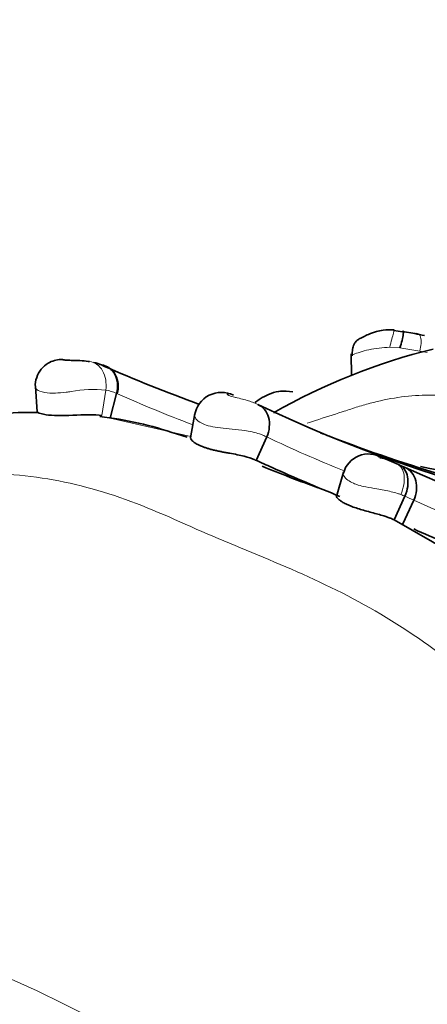
# Model space of a CAD drawing. Units: millimetres. Extents: x 0 to 1359, y 0 to 1218.
# Drawn here: x 199 to 206, y 262 to 277 of the extents above; entities that cross this region are included whole.
import ezdxf
from ezdxf import colors
from ezdxf.entities.mleader import LeaderData, LeaderLine
from ezdxf.math import Vec2, Vec3

# ---------------------------------------------------------------- set-up
doc = ezdxf.new("R2010")
doc.units = ezdxf.units.MM
doc.layers.add('DV7_Défaut', color=7, linetype='Continuous')
doc.layers.add('Défaut', color=7, linetype='Continuous')

# ---------------------------------------------------------------- blocks, each defined once
blk = doc.blocks.new('_DOT')
at = {"color": 0}
blk.add_line((0, 0), (-1, 0), dxfattribs=at)
at = {"color": 0, "const_width": 0.333}
blk.add_lwpolyline([(-0.1665, 0, 1), (0.1665, 0, 1)], format="xyb", close=True, dxfattribs=at)
blk = doc.blocks.new('SE6')
at = {"layer": 'DV7_Défaut', "color": 7, "linetype": 'Continuous', "lineweight": 35}
for p, q in [((205.17, 272.408), (205.3, 272.391)), ((205.3, 272.392), (205.49, 272.361)), ((204.512, 272.054), (204.519, 271.721)), ((199.676, 271.552), (199.703, 271.166)), ((200.822, 271.069), (200.919, 271.446)), ((203.619, 271.471), (203.516, 271.48)), ((202.118, 271.137), (202.055, 270.765)), ((202, 270.774), (201.837, 270.825)), ((203.058, 270.419), (203.222, 270.779)), ((204.965, 270.475), (205.206, 270.372)), ((205.206, 270.372), (205.248, 270.353)), ((205.247, 270.353), (205.342, 270.31)), ((204.397, 270.242), (204.289, 269.868)), ((205.173, 269.512), (205.339, 269.872)), ((205.308, 269.449), (205.473, 269.81)), ((205.173, 269.512), (207.213, 268.338))]:
    blk.add_line(p, q, dxfattribs=at)
at = {"layer": 'DV7_Défaut', "color": 7, "linetype": 'Continuous', "lineweight": 18}
for p, q in [((205.26, 272.145), (205.104, 272.152)), ((205.565, 272.094), (205.26, 272.145)), ((200.695, 271.108), (200.755, 271.497)), ((200.822, 271.069), (202.059, 270.784))]:
    blk.add_line(p, q, dxfattribs=at)
at = {"layer": 'DV7_Défaut', "color": 7, "linetype": 'Continuous', "lineweight": 35}
for centre, radius, start, end in [((214.13, 314.493), 43.009, 258.4116, 258.6105), ((208.05, 262.836), 9.564, 103.7952, 119.6127), ((200.276, 270.647), 1.306, 66.2138, 76.8488), ((210.392, 293.945), 24.105, 246.3155, 250.1078), ((202.526, 271.047), 0.415, 63.4339, 170.6163), ((212.28, 290.558), 21.363, 244.497, 269.75), ((199.618, 265.902), 5.254, 88.8916, 141.7548), ((200.107, 265.907), 5.213, 70.6255, 83.8872), ((205.192, 273.648), 3.031, 247.7793, 250.5601), ((212.278, 291.666), 22.391, 248.797, 253.7691), ((204.781, 270.12), 0.399, 59.3848, 164.9593), ((198.132, 259.118), 12.329, 65.2073, 66.5157), ((211.88, 291.654), 23.041, 247.7406, 250.02), ((210.392, 293.945), 24.105, 256.9629, 257.7336), ((210.392, 293.945), 24.105, 258.4771, 269.6032), ((214.062, 294.183), 26.185, 245.7375, 248.2092), ((214.167, 290.143), 21.708, 246.0132, 270.1538), ((208.34, 275.518), 6.783, 245.0022, 249.3928)]:
    blk.add_arc(centre, radius, start, end, dxfattribs=at)
at = {"layer": 'DV7_Défaut', "color": 7, "linetype": 'Continuous', "lineweight": 18}
for centre, radius, start, end in [((214.246, 314.101), 42.894, 258.3232, 258.4801), ((200.558, 269.829), 1.679, 83.2699, 101.4614), ((200.627, 270.791), 0.718, 65.9266, 79.7431), ((200.488, 270.45), 1.085, 65.726, 66.595), ((210.697, 293.535), 24.156, 246.1628, 249.0954), ((212.39, 290.088), 21.375, 244.5988, 248.0647), ((213.286, 286.847), 18.743, 244.9098, 245.3636), ((214.366, 289.769), 21.851, 245.9846, 269.8533)]:
    blk.add_arc(centre, radius, start, end, dxfattribs=at)
for centre, major_axis, ratio, start_param, end_param in [((205.084, 272.085), (-0.09, -0.333), 0.006278, 1.774672, 3.390119), ((200.621, 271.486), (-0.164, -0.365), 0.782009, 1.789091, 3.392839), ((205.043, 270.007), (-0.167, -0.363), 0.638955, 1.562481, 3.15855), ((201.532, 239.01), (-13.674, 23.685), 0.57735, 2.26303, 6.283185)]:
    blk.add_ellipse(centre, major_axis=major_axis, ratio=ratio, start_param=start_param, end_param=end_param, dxfattribs=at)
at = {"layer": 'DV7_Défaut', "color": 7, "linetype": 'Continuous', "lineweight": 35}
for points, knots in [([(205.173, 272.417), (205.111, 272.42), (205.028, 272.422), (204.895, 272.393), (204.794, 272.357), (204.713, 272.319), (204.655, 272.289), (204.607, 272.264), (204.572, 272.228), (204.544, 272.173), (204.533, 272.117), (204.53, 272.058), (204.531, 272.033), (204.531, 272.019)], [0, 0, 0, 0, 0.198747, 0.314276, 0.450808, 0.533693, 0.5849, 0.658362, 0.754709, 0.818806, 0.917614, 0.960008, 1, 1, 1, 1]), ([(205.26, 272.145), (205.273, 272.183), (205.285, 272.222), (205.304, 272.294), (205.31, 272.327), (205.317, 272.375), (205.317, 272.391), (205.312, 272.403), (205.306, 272.4), (205.3, 272.391)], [0, 0, 0, 0, 0.25, 0.25, 0.5, 0.5, 0.75, 0.75, 1, 1, 1, 1]), ([(200.096, 271.963), (200.085, 271.964), (200.044, 271.966), (199.964, 271.953), (199.858, 271.908), (199.757, 271.82), (199.691, 271.694), (199.668, 271.587), (199.679, 271.537), (199.68, 271.531)], [0, 0, 0, 0, 0.045352, 0.191492, 0.34393, 0.552785, 0.762361, 0.974553, 1, 1, 1, 1]), ([(200.093, 271.964), (200.09, 271.964), (200.09, 271.964), (200.091, 271.963), (200.093, 271.962), (200.098, 271.961), (200.108, 271.959), (200.111, 271.959), (200.115, 271.958), (200.12, 271.958), (200.124, 271.957), (200.128, 271.957), (200.133, 271.957), (200.141, 271.956), (200.152, 271.955), (200.164, 271.954), (200.17, 271.954), (200.175, 271.954), (200.181, 271.954), (200.195, 271.953), (200.21, 271.952), (200.225, 271.952), (200.242, 271.952), (200.258, 271.951), (200.274, 271.951), (200.303, 271.95), (200.331, 271.949), (200.357, 271.948), (200.404, 271.945), (200.446, 271.941), (200.483, 271.936), (200.49, 271.935), (200.497, 271.934), (200.504, 271.933)], [0, 0, 0, 0, 0.126197, 0.126197, 0.126197, 0.265433, 0.265433, 0.265433, 0.312595, 0.312595, 0.312595, 0.345797, 0.345797, 0.345797, 0.411253, 0.411253, 0.411253, 0.439196, 0.439196, 0.439196, 0.507649, 0.507649, 0.507649, 0.580516, 0.580516, 0.580516, 0.714754, 0.714754, 0.714754, 0.955542, 0.955542, 0.955542, 1, 1, 1, 1]), ([(200.919, 271.446), (200.945, 271.549), (200.936, 271.656), (200.852, 271.817), (200.778, 271.869), (200.694, 271.877)], [0, 0, 0, 0, 0.5, 0.5, 1, 1, 1, 1]), ([(203.516, 271.48), (203.475, 271.48), (203.389, 271.481), (203.262, 271.44), (203.137, 271.377), (203.07, 271.329), (203.044, 271.308), (203.041, 271.306)], [0, 0, 0, 0, 0.234482, 0.569308, 0.827968, 0.981959, 1, 1, 1, 1]), ([(203.082, 271.277), (203.162, 271.245), (203.223, 271.172), (203.274, 270.988), (203.264, 270.877), (203.222, 270.779)], [0, 0, 0, 0, 0.5, 0.5, 1, 1, 1, 1]), ([(199.703, 271.166), (199.702, 271.157), (199.747, 271.134), (199.936, 271.105), (200.086, 271.104), (200.414, 271.119), (200.586, 271.128), (200.695, 271.108)], [0, 0, 0, 0, 0.321585, 0.321585, 0.660793, 0.660793, 1, 1, 1, 1]), ([(203.041, 270.427), (202.987, 270.449), (202.911, 270.478), (202.77, 270.508), (202.674, 270.526), (202.595, 270.54), (202.535, 270.551), (202.477, 270.563), (202.42, 270.576), (202.366, 270.589), (202.314, 270.604), (202.267, 270.619), (202.223, 270.636), (202.184, 270.652), (202.138, 270.676), (202.094, 270.705), (202.062, 270.737), (202.055, 270.755), (202.055, 270.763), (202.055, 270.763)], [0, 0, 0, 0, 0.1615, 0.244556, 0.327934, 0.369413, 0.411281, 0.452987, 0.494571, 0.53648, 0.578159, 0.619758, 0.661664, 0.70333, 0.744889, 0.828364, 0.911513, 0.994818, 1, 1, 1, 1]), ([(205.247, 270.353), (205.314, 270.324), (205.362, 270.256), (205.395, 270.078), (205.38, 269.969), (205.339, 269.872)], [0, 0, 0, 0, 0.5, 0.5, 1, 1, 1, 1]), ([(205.342, 270.31), (205.421, 270.275), (205.48, 270.202), (205.528, 270.017), (205.516, 269.906), (205.473, 269.81)], [0, 0, 0, 0, 0.5, 0.5, 1, 1, 1, 1]), ([(205.173, 269.512), (205.156, 269.519), (205.124, 269.533), (205.071, 269.552), (205.006, 269.573), (204.925, 269.596), (204.828, 269.622), (204.729, 269.649), (204.634, 269.677), (204.56, 269.701), (204.506, 269.722), (204.456, 269.743), (204.401, 269.77), (204.349, 269.802), (204.313, 269.831), (204.292, 269.855), (204.286, 269.872), (204.29, 269.878), (204.294, 269.879)], [0, 0, 0, 0, 0.049844, 0.097803, 0.144328, 0.216321, 0.288221, 0.360371, 0.432594, 0.504651, 0.540811, 0.577116, 0.649095, 0.721486, 0.79347, 0.865827, 0.937848, 1, 1, 1, 1])]:
    blk.add_open_spline(points, degree=3, knots=knots, dxfattribs=at)
at = {"layer": 'DV7_Défaut', "color": 7, "linetype": 'Continuous', "lineweight": 18}
for points, knots in [([(205.565, 272.094), (205.575, 272.133), (205.583, 272.173), (205.588, 272.247), (205.586, 272.281), (205.572, 272.333), (205.559, 272.351), (205.528, 272.369), (205.509, 272.368), (205.49, 272.361)], [0, 0, 0, 0, 0.25, 0.25, 0.5, 0.5, 0.75, 0.75, 1, 1, 1, 1]), ([(205.104, 272.152), (204.997, 272.145), (204.793, 272.131), (204.54, 272.041), (204.511, 272.028), (204.514, 272.025)], [0, 0, 0, 0, 0.406568, 0.772869, 1, 1, 1, 1]), ([(200.504, 271.933), (200.584, 271.926), (200.659, 271.874), (200.752, 271.712), (200.77, 271.603), (200.755, 271.497)], [0, 0, 0, 0, 0.5, 0.5, 1, 1, 1, 1]), ([(200.224, 271.475), (200.224, 271.475), (200.224, 271.475), (200.224, 271.475), (200.198, 271.471), (200.172, 271.468), (200.147, 271.465), (200.09, 271.458), (200.034, 271.453), (199.984, 271.451), (199.922, 271.449), (199.866, 271.452), (199.822, 271.46), (199.806, 271.462), (199.792, 271.465), (199.779, 271.468), (199.732, 271.481), (199.702, 271.499), (199.688, 271.514), (199.681, 271.521), (199.678, 271.527), (199.677, 271.533)], [0, 0, 0, 0, 0.000064, 0.000064, 0.000064, 0.082397, 0.082397, 0.082397, 0.268032, 0.268032, 0.268032, 0.495485, 0.495485, 0.495485, 0.572202, 0.572202, 0.572202, 0.863331, 0.863331, 0.863331, 1, 1, 1, 1]), ([(202.712, 271.422), (202.711, 271.422), (202.711, 271.422), (202.711, 271.422), (202.69, 271.43), (202.671, 271.435), (202.654, 271.438), (202.634, 271.442), (202.617, 271.442), (202.616, 271.435), (202.615, 271.433), (202.617, 271.43), (202.62, 271.427), (202.623, 271.425), (202.625, 271.423), (202.629, 271.42), (202.632, 271.419), (202.636, 271.417), (202.641, 271.414), (202.643, 271.414), (202.645, 271.413), (202.647, 271.412), (202.653, 271.41), (202.66, 271.407), (202.668, 271.405), (202.681, 271.401), (202.695, 271.397), (202.709, 271.393), (202.73, 271.388), (202.75, 271.383), (202.77, 271.378), (202.806, 271.369), (202.84, 271.36), (202.872, 271.352), (202.936, 271.334), (202.993, 271.316), (203.043, 271.295), (203.056, 271.289), (203.07, 271.283), (203.082, 271.277)], [0, 0, 0, 0, 0.002839, 0.002839, 0.002839, 0.14607, 0.14607, 0.14607, 0.327478, 0.327478, 0.327478, 0.385912, 0.385912, 0.385912, 0.417326, 0.417326, 0.417326, 0.442437, 0.442437, 0.442437, 0.450573, 0.450573, 0.450573, 0.475668, 0.475668, 0.475668, 0.517434, 0.517434, 0.517434, 0.580023, 0.580023, 0.580023, 0.696706, 0.696706, 0.696706, 0.93467, 0.93467, 0.93467, 1, 1, 1, 1]), ([(207.604, 270.031), (207.565, 270.173), (207.387, 270.647), (206.88, 271.175), (206.085, 271.44), (205.375, 271.422), (204.875, 271.318), (204.626, 271.245), (204.484, 271.198), (204.273, 271.128), (204.06, 271.062), (203.884, 271.005), (203.842, 270.991)], [0, 0, 0, 0, 0.077067, 0.278403, 0.476748, 0.674067, 0.77227, 0.821373, 0.845942, 0.870512, 0.968765, 1, 1, 1, 1]), ([(203.222, 270.779), (203.203, 270.789), (203.184, 270.798), (203.163, 270.806), (203.099, 270.832), (203.021, 270.853), (202.934, 270.868), (202.873, 270.879), (202.806, 270.887), (202.736, 270.894), (202.676, 270.9), (202.612, 270.905), (202.551, 270.912), (202.496, 270.918), (202.443, 270.925), (202.394, 270.935), (202.346, 270.944), (202.302, 270.956), (202.266, 270.97), (202.251, 270.976), (202.237, 270.982), (202.225, 270.988), (202.183, 271.01), (202.153, 271.035), (202.136, 271.058), (202.124, 271.074), (202.117, 271.088), (202.115, 271.101), (202.114, 271.107), (202.114, 271.112), (202.115, 271.117)], [0, 0, 0, 0, 0.062118, 0.062118, 0.062118, 0.255859, 0.255859, 0.255859, 0.390058, 0.390058, 0.390058, 0.50606, 0.50606, 0.50606, 0.608211, 0.608211, 0.608211, 0.705962, 0.705962, 0.705962, 0.744402, 0.744402, 0.744402, 0.87629, 0.87629, 0.87629, 0.963039, 0.963039, 0.963039, 1, 1, 1, 1]), ([(204.965, 270.475), (204.964, 270.476), (204.963, 270.476), (204.963, 270.476), (204.944, 270.486), (204.927, 270.491), (204.921, 270.491), (204.918, 270.491), (204.917, 270.489), (204.921, 270.486), (204.923, 270.484), (204.927, 270.481), (204.935, 270.477), (204.937, 270.476), (204.941, 270.474), (204.945, 270.472), (204.947, 270.471), (204.95, 270.47), (204.952, 270.469), (204.959, 270.467), (204.966, 270.464), (204.972, 270.462), (204.986, 270.456), (205.001, 270.451), (205.015, 270.447), (205.029, 270.442), (205.043, 270.437), (205.056, 270.432), (205.098, 270.417), (205.136, 270.402), (205.171, 270.387), (205.183, 270.382), (205.195, 270.377), (205.206, 270.372)], [0, 0, 0, 0, 0.013111, 0.013111, 0.013111, 0.292695, 0.292695, 0.292695, 0.418635, 0.418635, 0.418635, 0.491523, 0.491523, 0.491523, 0.517374, 0.517374, 0.517374, 0.53113, 0.53113, 0.53113, 0.564475, 0.564475, 0.564475, 0.632397, 0.632397, 0.632397, 0.702488, 0.702488, 0.702488, 0.924636, 0.924636, 0.924636, 1, 1, 1, 1]), ([(210.584, 257.302), (210.97, 257.794), (211.271, 258.37), (211.596, 259.597), (211.619, 260.253), (211.31, 262.123), (210.671, 263.191), (209.562, 264.526), (209.155, 264.934), (208.308, 265.677), (207.86, 266.003), (206.529, 266.968), (205.696, 267.653), (203.904, 268.673), (202.947, 269.009), (201.612, 269.605), (201.17, 269.798), (200.266, 270.071), (199.81, 270.164), (198.884, 270.237), (198.412, 270.219), (197.449, 270.015), (196.967, 269.828), (196.065, 269.226), (195.642, 268.801), (194.978, 267.771), (194.732, 267.165), (194.583, 266.54)], [0, 0, 0, 0, 0.0625, 0.0625, 0.125, 0.125, 0.25, 0.25, 0.3125, 0.3125, 0.375, 0.375, 0.5, 0.5, 0.625, 0.625, 0.6875, 0.6875, 0.75, 0.75, 0.8125, 0.8125, 0.875, 0.875, 0.9375, 0.9375, 1, 1, 1, 1]), ([(205.274, 269.897), (205.258, 269.903), (205.242, 269.909), (205.224, 269.914), (205.163, 269.933), (205.093, 269.95), (205.019, 269.964), (204.983, 269.971), (204.946, 269.977), (204.909, 269.983), (204.853, 269.993), (204.796, 270.002), (204.741, 270.014), (204.699, 270.022), (204.659, 270.032), (204.622, 270.043), (204.596, 270.051), (204.572, 270.06), (204.55, 270.069), (204.516, 270.084), (204.486, 270.101), (204.463, 270.117), (204.436, 270.138), (204.416, 270.159), (204.405, 270.177), (204.393, 270.195), (204.39, 270.211), (204.392, 270.223)], [0, 0, 0, 0, 0.0512199, 0.0512199, 0.0512199, 0.2372655, 0.2372655, 0.2372655, 0.3251399, 0.3251399, 0.3251399, 0.4582311, 0.4582311, 0.4582311, 0.5587688, 0.5587688, 0.5587688, 0.6278655, 0.6278655, 0.6278655, 0.7373528, 0.7373528, 0.7373528, 0.8699414, 0.8699414, 0.8699414, 1, 1, 1, 1]), ([(205.339, 269.872), (205.339, 269.872), (205.339, 269.872), (205.339, 269.872), (205.318, 269.881), (205.297, 269.889), (205.274, 269.897)], [0, 0, 0, 0, 0.000647, 0.000647, 0.000647, 1, 1, 1, 1])]:
    blk.add_open_spline(points, degree=3, knots=knots, dxfattribs=at)

msp = doc.modelspace()

# ---------------------------------------------------------------- block references
at = {"layer": 'Défaut'}
msp.add_blockref('SE6', (0, 0), dxfattribs=at)

# ---------------------------------------------------------------- leaders
at = {"layer": 'Défaut', "color": 7, "linetype": 'Continuous', "lineweight": 18}
ml = msp.add_multileader_mtext('Standard', dxfattribs=at)
ml.set_content('{\\pxsm0.9;\\fSolid Edge ISO|b1||i0||c0|p34;\\W1.;20/02/2017\\P}', color=256)
ml.set_leader_properties()
ml.set_arrow_properties(name='DOT')
ml.build(insert=Vec2(0, 0))
ml.multileader.update_dxf_attribs({"leader_type": 0, "dogleg_length": 0, "arrow_head_size": 12})
ctx = ml.context
ctx.base_point, ctx.char_height, ctx.arrow_head_size, ctx.landing_gap_size = Vec3(1070.551, 1210.895), 12, 12, 4.2
notes = []
notes.append((ctx, [(0, (0, 0, 0), (0, 0), (1, 0), 1, [])]))
ctx.mtext.insert = Vec3(1072.551, 1217.015)
ml = msp.add_multileader_mtext('Standard', dxfattribs=at)
ml.set_content('{\\pxsm0.9;\\fArial|b1||i0||c0|p34;\\W1.;41GB\\P}', color=256)
ml.set_leader_properties()
ml.set_arrow_properties(name='DOT')
ml.build(insert=Vec2(0, 0))
ml.multileader.update_dxf_attribs({"leader_type": 0, "dogleg_length": 0, "arrow_head_size": 12})
ctx = ml.context
ctx.base_point, ctx.char_height, ctx.arrow_head_size, ctx.landing_gap_size = Vec3(351.425, 1210.728), 12, 12, 4.2
notes.append((ctx, [(0, (0, 0, 0), (0, 0), (1, 0), 1, [])]))
ctx.mtext.insert = Vec3(353.425, 1216.83)
for ctx, leaders in notes:
    for number, flags, end, landing, length, lines in leaders:
        leader = LeaderData()
        leader.index, (leader.has_last_leader_line, leader.has_dogleg_vector, leader.attachment_direction) = number, flags
        leader.last_leader_point, leader.dogleg_vector, leader.dogleg_length = Vec3(end), Vec3(landing), length
        for number, points, colour, breaks in lines:
            line = LeaderLine()
            line.index, line.vertices, line.color, line.breaks = number, Vec3.list(points), colors.encode_raw_color(colour), breaks
            leader.lines.append(line)
        ctx.leaders.append(leader)

doc.saveas('drawing.dxf')
